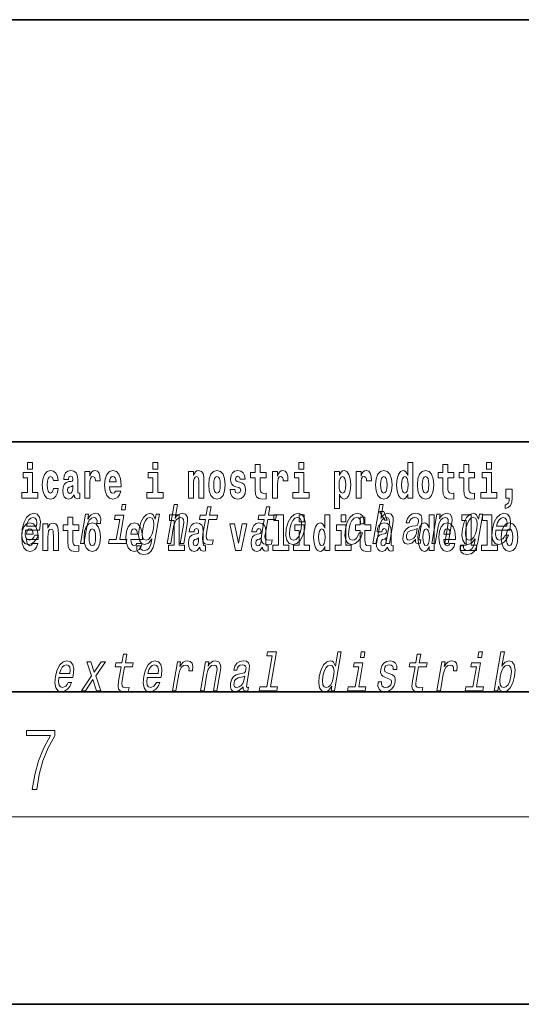
# Model space of a CAD drawing. Extents: x 0 to 420, y 0 to 297.
# Drawn here: x 336 to 352, y 0 to 32 of the extents above; entities that cross this region are included whole.
import ezdxf

# ---------------------------------------------------------------- set-up
doc = ezdxf.new("R2010")
doc.units = 0

msp = doc.modelspace()

# ---------------------------------------------------------------- linework, layer by layer
at = {"color": 7, "lineweight": 35}
for p, q in [((230, 31.5), (410, 31.5)), ((357.812378, 18), (281, 18)), ((20, 10), (410, 10)), ((230, 10), (410, 10)), ((0, 0), (420, 0))]:
    msp.add_line(p, q, dxfattribs=at)
at = {"color": 7, "lineweight": 13}
msp.add_line((414, 6), (16, 6), dxfattribs=at)
for points in [[(336.516785, 17.331532), (336.516785, 17.115969), (336.673218, 17.115969), (336.673218, 17.331532)], [(340.524353, 17.331532), (340.524353, 17.115969), (340.680786, 17.115969), (340.680786, 17.331532)], [(345.199829, 17.331532), (345.199829, 17.115969), (345.356293, 17.115969), (345.356293, 17.331532)], [(348.692566, 16.325047), (348.692566, 16.193491), (348.851227, 16.193491), (348.851227, 17.331532), (348.692566, 17.331532), (348.692566, 16.914673), (348.6604, 16.985998), (348.624878, 17.036718), (348.584961, 17.065248), (348.53833, 17.074759), (348.454041, 17.043058), (348.387451, 16.954298), (348.344177, 16.811647), (348.328644, 16.61986), (348.344177, 16.426489), (348.387451, 16.282251), (348.454041, 16.193491), (348.53833, 16.163376), (348.58606, 16.172886), (348.626007, 16.201416), (348.6604, 16.252136)], [(351.211151, 17.331532), (351.211151, 17.115969), (351.367584, 17.115969), (351.367584, 17.331532)], [(336.844086, 16.369427), (336.673218, 16.369427), (336.673218, 17.016113), (336.372559, 17.016113), (336.372559, 16.838593), (336.516785, 16.838593), (336.516785, 16.369427), (336.327057, 16.369427), (336.327057, 16.193491), (336.844086, 16.193491)], [(337.342285, 16.497814), (337.311218, 16.393204), (337.247955, 16.355162), (337.203583, 16.371012), (337.170288, 16.421734), (337.15033, 16.505739), (337.143677, 16.621445), (337.15033, 16.735565), (337.171417, 16.819572), (337.204681, 16.868708), (337.247955, 16.886143), (337.311218, 16.852858), (337.341156, 16.76251), (337.497589, 16.76251), (337.474304, 16.892483), (337.424377, 16.990753), (337.348938, 17.052568), (337.251282, 17.074759), (337.14035, 17.041473), (337.05603, 16.949543), (337.001648, 16.805307), (336.983887, 16.61669), (337.001648, 16.429659), (337.052673, 16.287006), (337.133667, 16.195076), (337.241302, 16.163376), (337.343384, 16.187151), (337.42215, 16.252136), (337.474304, 16.358332), (337.497589, 16.497814)], [(337.822693, 16.787872), (337.840454, 16.870293), (337.897034, 16.898823), (337.949158, 16.876633), (337.966919, 16.813232), (337.960266, 16.764095), (337.93808, 16.74032), (337.898132, 16.73081), (337.835999, 16.7213), (337.751678, 16.6896), (337.690674, 16.630955), (337.654053, 16.546949), (337.641846, 16.437584), (337.654053, 16.323462), (337.690674, 16.236286), (337.749451, 16.183981), (337.829346, 16.163376), (337.924774, 16.196661), (338.007965, 16.296516), (338.020172, 16.239456), (338.043488, 16.201416), (338.076782, 16.182396), (338.124481, 16.174471), (338.187714, 16.187151), (338.187714, 16.351992), (338.161102, 16.347237), (338.12558, 16.367842), (338.118927, 16.432829), (338.118927, 16.810062), (338.105621, 16.925768), (338.065674, 17.008188), (337.995789, 17.057323), (337.897034, 17.074759), (337.801605, 17.054153), (337.730591, 16.998678), (337.68512, 16.911503), (337.670685, 16.800552), (337.670685, 16.787872)], [(338.347473, 17.044643), (338.347473, 16.193491), (338.507263, 16.193491), (338.507263, 16.6262), (338.51059, 16.74032), (338.527222, 16.822742), (338.558289, 16.873463), (338.609344, 16.890898), (338.665924, 16.854443), (338.681458, 16.811647), (338.687012, 16.753), (338.687012, 16.748245), (338.841217, 16.748245), (338.841217, 16.76251), (338.831238, 16.898823), (338.802399, 16.995508), (338.752472, 17.052568), (338.680359, 17.073174), (338.62265, 17.062078), (338.57605, 17.030378), (338.537231, 16.976488), (338.507263, 16.900408), (338.507263, 17.044643)], [(339.329407, 16.421734), (339.296112, 16.367842), (339.248413, 16.348822), (339.206238, 16.361502), (339.172974, 16.399544), (339.14856, 16.462944), (339.137451, 16.550119), (339.509155, 16.550119), (339.510254, 16.60718), (339.492493, 16.808477), (339.440369, 16.955883), (339.357147, 17.044643), (339.243988, 17.074759), (339.136353, 17.043058), (339.053131, 16.954298), (338.999878, 16.810062), (338.982117, 16.61986), (338.999878, 16.426489), (339.053131, 16.282251), (339.134125, 16.193491), (339.240662, 16.163376), (339.329407, 16.179226), (339.400421, 16.225191), (339.454773, 16.304441), (339.49585, 16.421734)], [(340.851654, 16.369427), (340.680786, 16.369427), (340.680786, 17.016113), (340.380127, 17.016113), (340.380127, 16.838593), (340.524353, 16.838593), (340.524353, 16.369427), (340.334625, 16.369427), (340.334625, 16.193491), (340.851654, 16.193491)], [(341.666046, 17.044643), (341.666046, 16.193491), (341.824707, 16.193491), (341.824707, 16.61669), (341.829132, 16.732395), (341.845795, 16.814817), (341.87796, 16.863953), (341.927887, 16.881388), (341.968933, 16.865538), (341.991119, 16.824327), (341.998901, 16.75617), (342.001099, 16.66741), (342.001099, 16.193491), (342.15979, 16.193491), (342.15979, 16.710205), (342.154236, 16.862368), (342.13205, 16.976488), (342.080994, 17.047813), (341.990021, 17.073174), (341.936768, 17.063663), (341.892395, 17.035133), (341.855774, 16.985998), (341.824707, 16.914673), (341.824707, 17.044643)], [(342.315125, 16.618275), (342.332855, 16.423319), (342.38501, 16.280666), (342.468231, 16.193491), (342.579163, 16.163376), (342.689026, 16.193491), (342.772217, 16.280666), (342.824371, 16.423319), (342.843231, 16.618275), (342.824371, 16.811647), (342.772217, 16.955883), (342.687897, 17.043058), (342.578064, 17.074759), (342.468231, 17.043058), (342.38501, 16.955883), (342.332855, 16.811647)], [(343.280396, 16.531099), (343.323669, 16.500984), (343.339172, 16.443924), (343.314789, 16.374182), (343.243774, 16.347237), (343.176086, 16.378937), (343.149475, 16.467699), (342.998566, 16.467699), (343.014099, 16.337727), (343.061798, 16.241041), (343.138367, 16.183981), (343.242676, 16.163376), (343.350281, 16.183981), (343.429047, 16.241041), (343.477875, 16.332972), (343.494507, 16.456604), (343.4823, 16.551704), (343.449036, 16.624615), (343.392456, 16.67692), (343.312561, 16.70862), (343.226013, 16.729225), (343.184967, 16.75617), (343.169434, 16.813232), (343.188293, 16.868708), (343.240448, 16.892483), (343.301453, 16.867123), (343.325867, 16.805307), (343.477875, 16.805307), (343.477875, 16.808477), (343.461243, 16.916258), (343.414642, 17.000263), (343.340302, 17.054153), (343.242676, 17.073174), (343.14502, 17.054153), (343.074005, 16.998678), (343.029633, 16.913088), (343.015198, 16.802137), (343.026306, 16.710205), (343.059601, 16.637295), (343.112854, 16.58499), (343.186066, 16.554874)], [(344.149139, 17.016113), (343.959412, 17.016113), (343.959412, 17.264961), (343.802979, 17.264961), (343.802979, 17.016113), (343.654297, 17.016113), (343.654297, 16.838593), (343.802979, 16.838593), (343.802979, 16.459774), (343.812958, 16.323462), (343.84845, 16.231531), (343.916138, 16.180811), (344.022644, 16.163376), (344.149139, 16.171301), (344.149139, 16.351992), (344.075897, 16.345652), (344.015991, 16.358332), (343.980499, 16.396374), (343.963837, 16.458189), (343.959412, 16.540609), (343.959412, 16.838593), (344.149139, 16.838593)], [(344.358826, 17.044643), (344.358826, 16.193491), (344.518616, 16.193491), (344.518616, 16.6262), (344.521912, 16.74032), (344.538574, 16.822742), (344.569641, 16.873463), (344.620667, 16.890898), (344.677246, 16.854443), (344.69281, 16.811647), (344.698334, 16.753), (344.698334, 16.748245), (344.85257, 16.748245), (344.85257, 16.76251), (344.84259, 16.898823), (344.813721, 16.995508), (344.763794, 17.052568), (344.691681, 17.073174), (344.633972, 17.062078), (344.587402, 17.030378), (344.548553, 16.976488), (344.518616, 16.900408), (344.518616, 17.044643)], [(345.527161, 16.369427), (345.356293, 16.369427), (345.356293, 17.016113), (345.055603, 17.016113), (345.055603, 16.838593), (345.199829, 16.838593), (345.199829, 16.369427), (345.010132, 16.369427), (345.010132, 16.193491), (345.527161, 16.193491)], [(346.338196, 17.046228), (346.338196, 15.863808), (346.496857, 15.863808), (346.496857, 16.325047), (346.527924, 16.252136), (346.562317, 16.201416), (346.651062, 16.163376), (346.734283, 16.193491), (346.800842, 16.282251), (346.844116, 16.426489), (346.860779, 16.61986), (346.844116, 16.811647), (346.800842, 16.954298), (346.734283, 17.043058), (346.651062, 17.074759), (346.602264, 17.065248), (346.562317, 17.036718), (346.527924, 16.985998), (346.496857, 16.914673), (346.496857, 17.046228)], [(347.030518, 17.044643), (347.030518, 16.193491), (347.190308, 16.193491), (347.190308, 16.6262), (347.193634, 16.74032), (347.210266, 16.822742), (347.241333, 16.873463), (347.292358, 16.890898), (347.348938, 16.854443), (347.364502, 16.811647), (347.370026, 16.753), (347.370026, 16.748245), (347.524261, 16.748245), (347.524261, 16.76251), (347.514282, 16.898823), (347.485413, 16.995508), (347.435486, 17.052568), (347.363373, 17.073174), (347.305695, 17.062078), (347.259094, 17.030378), (347.220245, 16.976488), (347.190308, 16.900408), (347.190308, 17.044643)], [(347.658508, 16.618275), (347.67627, 16.423319), (347.728394, 16.280666), (347.811615, 16.193491), (347.922577, 16.163376), (348.03241, 16.193491), (348.115631, 16.280666), (348.167786, 16.423319), (348.186646, 16.618275), (348.167786, 16.811647), (348.115631, 16.955883), (348.031311, 17.043058), (347.921448, 17.074759), (347.811615, 17.043058), (347.728394, 16.955883), (347.67627, 16.811647)], [(348.994354, 16.618275), (349.012115, 16.423319), (349.06427, 16.280666), (349.147461, 16.193491), (349.258423, 16.163376), (349.368256, 16.193491), (349.451477, 16.280666), (349.503601, 16.423319), (349.522461, 16.618275), (349.503601, 16.811647), (349.451477, 16.955883), (349.367157, 17.043058), (349.257324, 17.074759), (349.147461, 17.043058), (349.06427, 16.955883), (349.012115, 16.811647)], [(350.160461, 17.016113), (349.970703, 17.016113), (349.970703, 17.264961), (349.81427, 17.264961), (349.81427, 17.016113), (349.665588, 17.016113), (349.665588, 16.838593), (349.81427, 16.838593), (349.81427, 16.459774), (349.82428, 16.323462), (349.859772, 16.231531), (349.92746, 16.180811), (350.033966, 16.163376), (350.160461, 16.171301), (350.160461, 16.351992), (350.087219, 16.345652), (350.027313, 16.358332), (349.991791, 16.396374), (349.975159, 16.458189), (349.970703, 16.540609), (349.970703, 16.838593), (350.160461, 16.838593)], [(350.828369, 17.016113), (350.638641, 17.016113), (350.638641, 17.264961), (350.482208, 17.264961), (350.482208, 17.016113), (350.333527, 17.016113), (350.333527, 16.838593), (350.482208, 16.838593), (350.482208, 16.459774), (350.492188, 16.323462), (350.52771, 16.231531), (350.595367, 16.180811), (350.701874, 16.163376), (350.828369, 16.171301), (350.828369, 16.351992), (350.755127, 16.345652), (350.695221, 16.358332), (350.659729, 16.396374), (350.643066, 16.458189), (350.638641, 16.540609), (350.638641, 16.838593), (350.828369, 16.838593)], [(351.538452, 16.369427), (351.367584, 16.369427), (351.367584, 17.016113), (351.066895, 17.016113), (351.066895, 16.838593), (351.211151, 16.838593), (351.211151, 16.369427), (351.021423, 16.369427), (351.021423, 16.193491), (351.538452, 16.193491)], [(339.347168, 16.713375), (339.140808, 16.713375), (339.149658, 16.786285), (339.172974, 16.841763), (339.205139, 16.876633), (339.243988, 16.889313), (339.285034, 16.876633), (339.3172, 16.843348), (339.337158, 16.787872)], [(342.579163, 16.886143), (342.623535, 16.868708), (342.65683, 16.817987), (342.676819, 16.73398), (342.68457, 16.61986), (342.676819, 16.504154), (342.65683, 16.420149), (342.623535, 16.369427), (342.579163, 16.353577), (342.533691, 16.369427), (342.500397, 16.421734), (342.480408, 16.507324), (342.473755, 16.6262), (342.480408, 16.73715), (342.501495, 16.817987), (342.53479, 16.868708)], [(346.597809, 16.884558), (346.639984, 16.867123), (346.673279, 16.816402), (346.694336, 16.73398), (346.702118, 16.61986), (346.694336, 16.504154), (346.673279, 16.420149), (346.639984, 16.369427), (346.597809, 16.353577), (346.551208, 16.369427), (346.516815, 16.421734), (346.495728, 16.507324), (346.489075, 16.6262), (346.495728, 16.73715), (346.517944, 16.817987), (346.552338, 16.867123)], [(347.922577, 16.886143), (347.966949, 16.868708), (348.000244, 16.817987), (348.020203, 16.73398), (348.027985, 16.61986), (348.020203, 16.504154), (348.000244, 16.420149), (347.966949, 16.369427), (347.922577, 16.353577), (347.877075, 16.369427), (347.843811, 16.421734), (347.823822, 16.507324), (347.817169, 16.6262), (347.823822, 16.73715), (347.84491, 16.817987), (347.878174, 16.868708)], [(348.591614, 16.884558), (348.637085, 16.867123), (348.67038, 16.817987), (348.692566, 16.73398), (348.700317, 16.61986), (348.692566, 16.504154), (348.67038, 16.420149), (348.635986, 16.369427), (348.591614, 16.353577), (348.54834, 16.369427), (348.515045, 16.420149), (348.493958, 16.504154), (348.487305, 16.61986), (348.493958, 16.73398), (348.515045, 16.816402), (348.54834, 16.867123)], [(349.258423, 16.886143), (349.302795, 16.868708), (349.33609, 16.817987), (349.356049, 16.73398), (349.363831, 16.61986), (349.356049, 16.504154), (349.33609, 16.420149), (349.302795, 16.369427), (349.258423, 16.353577), (349.212921, 16.369427), (349.179626, 16.421734), (349.159668, 16.507324), (349.153015, 16.6262), (349.159668, 16.73715), (349.180756, 16.817987), (349.21405, 16.868708)], [(337.964722, 16.497814), (337.955841, 16.432829), (337.932526, 16.383692), (337.898132, 16.351992), (337.857086, 16.342482), (337.811584, 16.369427), (337.794952, 16.439169), (337.808258, 16.507324), (337.848206, 16.543779), (337.915894, 16.562799), (337.964722, 16.596085)], [(351.803619, 15.863808), (351.900146, 15.893923), (351.97226, 15.960494), (352.016663, 16.06669), (352.032166, 16.204586), (352.032166, 16.485134), (351.828033, 16.485134), (351.828033, 16.193491), (351.938995, 16.193491), (351.938995, 16.171301), (351.930115, 16.093636), (351.905701, 16.03499), (351.863525, 15.995364), (351.803619, 15.973174)], [(339.664917, 15.988552), (339.547394, 15.988552), (339.517365, 15.815641), (339.634918, 15.815641)], [(340.987366, 14.747053), (341.098602, 14.747053), (341.191681, 15.283076), (341.224365, 15.405843), (341.276642, 15.495756), (341.34314, 15.551087), (341.422577, 15.571837), (341.480255, 15.554546), (341.510071, 15.50786), (341.515503, 15.43005), (341.503815, 15.326303), (341.403229, 14.747053), (341.514465, 14.747053), (341.620453, 15.357428), (341.636719, 15.480194), (341.631653, 15.582211), (341.573303, 15.675584), (341.462738, 15.708436), (341.39743, 15.696333), (341.337372, 15.66348), (341.282867, 15.611607), (341.23642, 15.540713), (341.314178, 15.988552), (341.202942, 15.988552)], [(342.210754, 15.514776), (342.129974, 15.049646), (342.11145, 14.899215), (342.128815, 14.795468), (342.189087, 14.734949), (342.305573, 14.7142), (342.438538, 14.722846), (342.461334, 14.854258), (342.363464, 14.843884), (342.278656, 14.857716), (342.23941, 14.900944), (342.231781, 14.973566), (342.245728, 15.075583), (342.321991, 15.514776), (342.57605, 15.514776), (342.598572, 15.64446), (342.344513, 15.64446), (342.391632, 15.915929), (342.280396, 15.915929), (342.233276, 15.64446), (342.041138, 15.64446), (342.018616, 15.514776)], [(344.09259, 15.514776), (344.01181, 15.049646), (343.993286, 14.899215), (344.010651, 14.795468), (344.070923, 14.734949), (344.187408, 14.7142), (344.320343, 14.722846), (344.34317, 14.854258), (344.2453, 14.843884), (344.160492, 14.857716), (344.121246, 14.900944), (344.113617, 14.973566), (344.127533, 15.075583), (344.203796, 15.514776), (344.457855, 15.514776), (344.480377, 15.64446), (344.226318, 15.64446), (344.273468, 15.915929), (344.162231, 15.915929), (344.115112, 15.64446), (343.922974, 15.64446), (343.900452, 15.514776)], [(347.573761, 14.747053), (347.684998, 14.747053), (347.778076, 15.283076), (347.81076, 15.405843), (347.863037, 15.495756), (347.929535, 15.551087), (348.008972, 15.571837), (348.06665, 15.554546), (348.096436, 15.50786), (348.101898, 15.43005), (348.09021, 15.326303), (347.989624, 14.747053), (348.10083, 14.747053), (348.206848, 15.357428), (348.223114, 15.480194), (348.218079, 15.582211), (348.159698, 15.675584), (348.049133, 15.708436), (347.983826, 15.696333), (347.923767, 15.66348), (347.869263, 15.611607), (347.822815, 15.540713), (347.900574, 15.988552), (347.789368, 15.988552)], [(347.919128, 15.770594), (347.779327, 15.770594), (347.949066, 15.483706), (348.025635, 15.483706)], [(336.453094, 15.167226), (336.89801, 15.167226), (336.911591, 15.238119), (336.925903, 15.436967), (336.896118, 15.58567), (336.823242, 15.675584), (336.711395, 15.708436), (336.590363, 15.673854), (336.485077, 15.577024), (336.400879, 15.419676), (336.344604, 15.212183), (336.32663, 14.999503), (336.356506, 14.843884), (336.42691, 14.747053), (336.534943, 14.7142), (336.637451, 14.736678), (336.728546, 14.795468), (336.804169, 14.88884), (336.859924, 15.013335), (336.749939, 15.013335), (336.715179, 14.944171), (336.673309, 14.892298), (336.572571, 14.8508), (336.503845, 14.86982), (336.459991, 14.930339), (336.441711, 15.028897), (336.452179, 15.162039)], [(336.475311, 15.29518), (336.509949, 15.414488), (336.559387, 15.502673), (336.620514, 15.556275), (336.692078, 15.575295), (336.755737, 15.556275), (336.798279, 15.502673), (336.814545, 15.414488), (336.805206, 15.29518)], [(338.153198, 15.339468), (337.96347, 15.339468), (337.96347, 15.588316), (337.807037, 15.588316), (337.807037, 15.339468), (337.658356, 15.339468), (337.658356, 15.161946), (337.807037, 15.161946), (337.807037, 14.783129), (337.817017, 14.646817), (337.852539, 14.554886), (337.920197, 14.504166), (338.026733, 14.486731), (338.153198, 14.494656), (338.153198, 14.675347), (338.079987, 14.669007), (338.02005, 14.681687), (337.984558, 14.719728), (337.967926, 14.781544), (337.96347, 14.863964), (337.96347, 15.161946), (338.153198, 15.161946)], [(338.20636, 14.747053), (338.317566, 14.747053), (338.40976, 15.277889), (338.443359, 15.405843), (338.493378, 15.497485), (338.558594, 15.552816), (338.636475, 15.571837), (338.690002, 15.559733), (338.725708, 15.525151), (338.740784, 15.466362), (338.735809, 15.386823), (338.848297, 15.386823), (338.857452, 15.52688), (338.83316, 15.627169), (338.77417, 15.687687), (338.682953, 15.708436), (338.616089, 15.694604), (338.554474, 15.660022), (338.494965, 15.601232), (338.441986, 15.521693), (338.468689, 15.675584), (338.367584, 15.675584)], [(339.467773, 14.875007), (339.601379, 15.64446), (339.315735, 15.64446), (339.293213, 15.514776), (339.467651, 15.514776), (339.356537, 14.875007), (339.129028, 14.875007), (339.106812, 14.747053), (339.675598, 14.747053), (339.697815, 14.875007)], [(340.582001, 14.788551), (340.736023, 15.675584), (340.629852, 15.675584), (340.60376, 15.525151), (340.540253, 15.661751), (340.493164, 15.696333), (340.435852, 15.708436), (340.322418, 15.673854), (340.222168, 15.577024), (340.140808, 15.421405), (340.08551, 15.212183), (340.067841, 15.001232), (340.095184, 14.845613), (340.161499, 14.747053), (340.263214, 14.7142), (340.325989, 14.726304), (340.381958, 14.757428), (340.493256, 14.88884), (340.470428, 14.757428), (340.442291, 14.653682), (340.401581, 14.579329), (340.341003, 14.536102), (340.258667, 14.52054), (340.190948, 14.530915), (340.146149, 14.556851), (340.124878, 14.601809), (340.126556, 14.662327), (340.019104, 14.662327), (340.017914, 14.655411), (340.015137, 14.544747), (340.05127, 14.461751), (340.122864, 14.408148), (340.229523, 14.389128), (340.365479, 14.415065), (340.465302, 14.487687), (340.536499, 14.613912)], [(340.200531, 15.212183), (340.238647, 15.366074), (340.292572, 15.480194), (340.357391, 15.547629), (340.432373, 15.571837), (340.502747, 15.547629), (340.546631, 15.480194), (340.560944, 15.366074), (340.546875, 15.212183), (340.506897, 15.054834), (340.453247, 14.942442), (340.385651, 14.873278), (340.307159, 14.8508), (340.240295, 14.873278), (340.199219, 14.942442), (340.184875, 15.056563)], [(341.063446, 15.477365), (341.207703, 15.477365), (341.207703, 14.692782), (341.024628, 14.692782), (341.024628, 14.516846), (341.541656, 14.516847), (341.541656, 14.692782), (341.364136, 14.692782), (341.364136, 15.654886), (341.063446, 15.654886)], [(344.403076, 15.477365), (344.547333, 15.477365), (344.547333, 14.692783), (344.364258, 14.692783), (344.364258, 14.516847), (344.881287, 14.516847), (344.881287, 14.692783), (344.703766, 14.692783), (344.703766, 15.654886), (344.403076, 15.654886)], [(344.798645, 15.210454), (344.782227, 14.999503), (344.813354, 14.843884), (344.888794, 14.747053), (345.006958, 14.7142), (345.135284, 14.747053), (345.24408, 14.842154), (345.329224, 14.997773), (345.387634, 15.210454), (345.402802, 15.421405), (345.371979, 15.578753), (345.296204, 15.673854), (345.179626, 15.708436), (345.049744, 15.673854), (344.940674, 15.577024), (344.855499, 15.421405)], [(344.912689, 15.212183), (344.95108, 15.367803), (345.006012, 15.480194), (345.07489, 15.549358), (345.156189, 15.573566), (345.227844, 15.549358), (345.27301, 15.481923), (345.288574, 15.367803), (345.2742, 15.212183), (345.234222, 15.054834), (345.179016, 14.940713), (345.110138, 14.871549), (345.030396, 14.849071), (344.957184, 14.871549), (344.912323, 14.940713), (344.896729, 15.054834)], [(345.21524, 15.654887), (345.21524, 15.439325), (345.371704, 15.439325), (345.371704, 15.654887)], [(346.036285, 14.648403), (346.036285, 14.516847), (346.194946, 14.516847), (346.194946, 15.654887), (346.036285, 15.654887), (346.036285, 15.238029), (346.00412, 15.309354), (345.968597, 15.360074), (345.92865, 15.388604), (345.88208, 15.398114), (345.797729, 15.366414), (345.731171, 15.277654), (345.687897, 15.135002), (345.672363, 14.943215), (345.687897, 14.749844), (345.731171, 14.605607), (345.797729, 14.516847), (345.88208, 14.486732), (345.929779, 14.496242), (345.969727, 14.524772), (346.00412, 14.575492)], [(346.551086, 15.654887), (346.551086, 15.439325), (346.70755, 15.439325), (346.70755, 15.654887)], [(347.172943, 15.367803), (347.282898, 15.367803), (347.28418, 15.506131), (347.248718, 15.615065), (347.175751, 15.6825), (347.070282, 15.708436), (346.942932, 15.673854), (346.833862, 15.577024), (346.748383, 15.419676), (346.691528, 15.208725), (346.674164, 14.999503), (346.704041, 14.843884), (346.776947, 14.747053), (346.89386, 14.7142), (347.00708, 14.740137), (347.10437, 14.812759), (347.182312, 14.92688), (347.234009, 15.079041), (347.127838, 15.079041), (347.092072, 14.982212), (347.044067, 14.909589), (346.985718, 14.864633), (346.921356, 14.8508), (346.848175, 14.873278), (346.804565, 14.942442), (346.789948, 15.054834), (346.806213, 15.213912), (346.844604, 15.369532), (346.899506, 15.481923), (346.968384, 15.551087), (347.04718, 15.575295), (347.110199, 15.559733), (347.152588, 15.519964), (347.174042, 15.454258)], [(347.50415, 15.339469), (347.314453, 15.339469), (347.314453, 15.588316), (347.15799, 15.588316), (347.15799, 15.339469), (347.009338, 15.339469), (347.009338, 15.161947), (347.15799, 15.161947), (347.15799, 14.783129), (347.167969, 14.646818), (347.203491, 14.554887), (347.271179, 14.504167), (347.377686, 14.486732), (347.50415, 14.494657), (347.50415, 14.675348), (347.430939, 14.669008), (347.371033, 14.681688), (347.33551, 14.719728), (347.318878, 14.781544), (347.314453, 14.863965), (347.314453, 15.161947), (347.50415, 15.161947)], [(348.938904, 14.868091), (348.938019, 14.862904), (348.934113, 14.804113), (348.945862, 14.762615), (349.019775, 14.729762), (349.084137, 14.743595), (349.104553, 14.861175), (349.077087, 14.855987), (349.045624, 14.878466), (349.0513, 14.94763), (349.134766, 15.428321), (349.14093, 15.551087), (349.111694, 15.637543), (349.04361, 15.689416), (348.938202, 15.708436), (348.82843, 15.687687), (348.739868, 15.628898), (348.674652, 15.537255), (348.637207, 15.416218), (348.635406, 15.405843), (348.73526, 15.405843), (348.756714, 15.478465), (348.793518, 15.530338), (348.844421, 15.561462), (348.911011, 15.573566), (348.971436, 15.56492), (349.011169, 15.538984), (349.029907, 15.494027), (349.027954, 15.43178), (349.010284, 15.359157), (348.983734, 15.322845), (348.930176, 15.305554), (348.832977, 15.291721), (348.718872, 15.260598), (348.632172, 15.205266), (348.571655, 15.118811), (348.535522, 14.990857), (348.528351, 14.876736), (348.552826, 14.79201), (348.60672, 14.738408), (348.690613, 14.719387), (348.814484, 14.755698)], [(349.375916, 14.648403), (349.375916, 14.516847), (349.534546, 14.516847), (349.534546, 15.654887), (349.375916, 15.654887), (349.375916, 15.238029), (349.343719, 15.309354), (349.308228, 15.360075), (349.26828, 15.388605), (349.22168, 15.398115), (349.13736, 15.366415), (349.070801, 15.277654), (349.027527, 15.135002), (349.011993, 14.943215), (349.027527, 14.749844), (349.070801, 14.605608), (349.13736, 14.516847), (349.22168, 14.486732), (349.269379, 14.496242), (349.309326, 14.524772), (349.343719, 14.575493)], [(349.455597, 14.747053), (349.566833, 14.747053), (349.659912, 15.283076), (349.692596, 15.405843), (349.744873, 15.495756), (349.81134, 15.551087), (349.890778, 15.571837), (349.948456, 15.554546), (349.978271, 15.50786), (349.983704, 15.43005), (349.972015, 15.326303), (349.871429, 14.747053), (349.982666, 14.747053), (350.088654, 15.357428), (350.104919, 15.480194), (350.099884, 15.582211), (350.041534, 15.675584), (349.930939, 15.708436), (349.86438, 15.696333), (349.804321, 15.66348), (349.747955, 15.608149), (349.698395, 15.533796), (349.723022, 15.675584), (349.616821, 15.675584)], [(350.932068, 14.788551), (351.08609, 15.675584), (350.979919, 15.675584), (350.953796, 15.525151), (350.890289, 15.661751), (350.843201, 15.696333), (350.785889, 15.708436), (350.672455, 15.673854), (350.572205, 15.577024), (350.490845, 15.421405), (350.435547, 15.212183), (350.417877, 15.001232), (350.445221, 14.845613), (350.511536, 14.747053), (350.613251, 14.7142), (350.676025, 14.726304), (350.731995, 14.757428), (350.843292, 14.88884), (350.820465, 14.757428), (350.792358, 14.653682), (350.751617, 14.579329), (350.69104, 14.536102), (350.608704, 14.52054), (350.540985, 14.530915), (350.496185, 14.556851), (350.474915, 14.601809), (350.476593, 14.662327), (350.369141, 14.662327), (350.36795, 14.655411), (350.365173, 14.544747), (350.401306, 14.461751), (350.4729, 14.408148), (350.579559, 14.389128), (350.715515, 14.415065), (350.815338, 14.487687), (350.886566, 14.613912)], [(350.414398, 15.477365), (350.558655, 15.477365), (350.558655, 14.692783), (350.375549, 14.692783), (350.375549, 14.516847), (350.892609, 14.516847), (350.892609, 14.692783), (350.715088, 14.692783), (350.715088, 15.654887), (350.414398, 15.654887)], [(350.550598, 15.212183), (350.588684, 15.366074), (350.642639, 15.480194), (350.707428, 15.547629), (350.78241, 15.571837), (350.852783, 15.547629), (350.896667, 15.480194), (350.911011, 15.366074), (350.896912, 15.212183), (350.856934, 15.054834), (350.803284, 14.942442), (350.735687, 14.873278), (350.657196, 14.8508), (350.590332, 14.873278), (350.549255, 14.942442), (350.534943, 15.056563)], [(351.082336, 15.477365), (351.226562, 15.477365), (351.226562, 14.692783), (351.043488, 14.692783), (351.043488, 14.516847), (351.560516, 14.516847), (351.560516, 14.692783), (351.382996, 14.692783), (351.382996, 15.654887), (351.082336, 15.654887)], [(351.50769, 15.167226), (351.952606, 15.167226), (351.966187, 15.238119), (351.980499, 15.436967), (351.950714, 15.58567), (351.877838, 15.675584), (351.765991, 15.708436), (351.644958, 15.673854), (351.539673, 15.577024), (351.455475, 15.419676), (351.399231, 15.212183), (351.381256, 14.999503), (351.411102, 14.843884), (351.481506, 14.747053), (351.589539, 14.7142), (351.692047, 14.736678), (351.783142, 14.795468), (351.858765, 14.88884), (351.91452, 15.013335), (351.804565, 15.013335), (351.769775, 14.944171), (351.727905, 14.892298), (351.627197, 14.8508), (351.558441, 14.86982), (351.514587, 14.930339), (351.496338, 15.028897), (351.506805, 15.162039)], [(351.529907, 15.29518), (351.564545, 15.414488), (351.613983, 15.502673), (351.67511, 15.556275), (351.746674, 15.575295), (351.810364, 15.556275), (351.852875, 15.502673), (351.869141, 15.414488), (351.859802, 15.29518)], [(336.673096, 14.745088), (336.639832, 14.691197), (336.592102, 14.672177), (336.549957, 14.684857), (336.516663, 14.722898), (336.492249, 14.786298), (336.481171, 14.873474), (336.852844, 14.873474), (336.853973, 14.930534), (336.836212, 15.131831), (336.784058, 15.279238), (336.700867, 15.367998), (336.587677, 15.398114), (336.480042, 15.366413), (336.396851, 15.277653), (336.343597, 15.133416), (336.325836, 14.943214), (336.343597, 14.749843), (336.396851, 14.605606), (336.477844, 14.516846), (336.584351, 14.486731), (336.673096, 14.502581), (336.74411, 14.548546), (336.798492, 14.627797), (336.839539, 14.745088)], [(336.690857, 15.036731), (336.484497, 15.036731), (336.493378, 15.109641), (336.516663, 15.165116), (336.548859, 15.199987), (336.587677, 15.212667), (336.628723, 15.199987), (336.660919, 15.166701), (336.680878, 15.111226)], [(337.005981, 15.367998), (337.005981, 14.516846), (337.164612, 14.516846), (337.164612, 14.940044), (337.169067, 15.055751), (337.185699, 15.138171), (337.217896, 15.187307), (337.267822, 15.204742), (337.308868, 15.188892), (337.331055, 15.147681), (337.338806, 15.079526), (337.341034, 14.990766), (337.341034, 14.516846), (337.499695, 14.516846), (337.499695, 15.033561), (337.494141, 15.185722), (337.471954, 15.299843), (337.420929, 15.371168), (337.329956, 15.396529), (337.276672, 15.387019), (337.2323, 15.358488), (337.195679, 15.309353), (337.164612, 15.238028), (337.164612, 15.367998)], [(338.322968, 14.941629), (338.340698, 14.746673), (338.392853, 14.604022), (338.476074, 14.516846), (338.587036, 14.486731), (338.696869, 14.516846), (338.78009, 14.604022), (338.832214, 14.746673), (338.851074, 14.941629), (338.832214, 15.135001), (338.78009, 15.279238), (338.69574, 15.366414), (338.585907, 15.398114), (338.476074, 15.366414), (338.392853, 15.279238), (338.340698, 15.135001)], [(338.587036, 15.209497), (338.631409, 15.192062), (338.664673, 15.141341), (338.684662, 15.057336), (338.692413, 14.943214), (338.684662, 14.827509), (338.664673, 14.743503), (338.631409, 14.692782), (338.587036, 14.676932), (338.541534, 14.692782), (338.50824, 14.745088), (338.488281, 14.830679), (338.481628, 14.949554), (338.488281, 15.060506), (338.509369, 15.141341), (338.542633, 15.192062)], [(340.012756, 14.745089), (339.979462, 14.691197), (339.931763, 14.672177), (339.889587, 14.684857), (339.856293, 14.722898), (339.831909, 14.786299), (339.820801, 14.873474), (340.192474, 14.873474), (340.193604, 14.930534), (340.175842, 15.131832), (340.123688, 15.279238), (340.040497, 15.367999), (339.927307, 15.398114), (339.819702, 15.366414), (339.736481, 15.277653), (339.683228, 15.133416), (339.665466, 14.943214), (339.683228, 14.749844), (339.736481, 14.605607), (339.817474, 14.516846), (339.923981, 14.486731), (340.012756, 14.502581), (340.08374, 14.548547), (340.138123, 14.627797), (340.179169, 14.745089)], [(340.030487, 15.036731), (339.824127, 15.036731), (339.833008, 15.109641), (339.856293, 15.165117), (339.888489, 15.199987), (339.927307, 15.212667), (339.968353, 15.199987), (340.000549, 15.166702), (340.020508, 15.111226)], [(341.845673, 15.111227), (341.863403, 15.193647), (341.919983, 15.222178), (341.972137, 15.199987), (341.989899, 15.136587), (341.983246, 15.087451), (341.96106, 15.063676), (341.921112, 15.054166), (341.858978, 15.044656), (341.774658, 15.012956), (341.713623, 14.95431), (341.677002, 14.870304), (341.664795, 14.760939), (341.677002, 14.646817), (341.713623, 14.559642), (341.77243, 14.507336), (341.852325, 14.486731), (341.947723, 14.520017), (342.030945, 14.619872), (342.043152, 14.562812), (342.066467, 14.524772), (342.099731, 14.505751), (342.147461, 14.497826), (342.210693, 14.510507), (342.210693, 14.675347), (342.184052, 14.670592), (342.14856, 14.691197), (342.141907, 14.756184), (342.141907, 15.133417), (342.128601, 15.249123), (342.088654, 15.331544), (342.018738, 15.380679), (341.919983, 15.398114), (341.824585, 15.377509), (341.753571, 15.322034), (341.708069, 15.234858), (341.693665, 15.123907), (341.693665, 15.111227)], [(342.992889, 15.367999), (343.171539, 14.516847), (343.354614, 14.516847), (343.531006, 15.367999), (343.383453, 15.367999), (343.26474, 14.756184), (343.141571, 15.367999)], [(343.849426, 15.111227), (343.867188, 15.193647), (343.923767, 15.222178), (343.975922, 15.199987), (343.993683, 15.136587), (343.98703, 15.087452), (343.964844, 15.063677), (343.924896, 15.054167), (343.862762, 15.044656), (343.778442, 15.012956), (343.717407, 14.95431), (343.680786, 14.870304), (343.668579, 14.760939), (343.680786, 14.646817), (343.717407, 14.559642), (343.776215, 14.507337), (343.85611, 14.486732), (343.951508, 14.520017), (344.034729, 14.619872), (344.046936, 14.562812), (344.070251, 14.524772), (344.103516, 14.505752), (344.151245, 14.497827), (344.214478, 14.510507), (344.214478, 14.675348), (344.187836, 14.670593), (344.152344, 14.691198), (344.145691, 14.756184), (344.145691, 15.133417), (344.132355, 15.249123), (344.092438, 15.331544), (344.022522, 15.380679), (343.923767, 15.398114), (343.828369, 15.377509), (343.757355, 15.322034), (343.711853, 15.234858), (343.697449, 15.123907), (343.697449, 15.111227)], [(345.542542, 14.692783), (345.371704, 14.692783), (345.371704, 15.339469), (345.071014, 15.339469), (345.071014, 15.161947), (345.21524, 15.161947), (345.21524, 14.692783), (345.025513, 14.692783), (345.025513, 14.516847), (345.542542, 14.516847)], [(345.935333, 15.207912), (345.980804, 15.190477), (346.014099, 15.141342), (346.036285, 15.057337), (346.044067, 14.943215), (346.036285, 14.827509), (346.014099, 14.743504), (345.979706, 14.692783), (345.935333, 14.676933), (345.892059, 14.692783), (345.858765, 14.743504), (345.837677, 14.827509), (345.831024, 14.943215), (345.837677, 15.057337), (345.858765, 15.139757), (345.892059, 15.190477)], [(346.878418, 14.692783), (346.70755, 14.692783), (346.70755, 15.339469), (346.40686, 15.339469), (346.40686, 15.161947), (346.551086, 15.161947), (346.551086, 14.692783), (346.361389, 14.692783), (346.361389, 14.516847), (346.878418, 14.516847)], [(347.856995, 15.111227), (347.874756, 15.193647), (347.931335, 15.222178), (347.983459, 15.199988), (348.001221, 15.136587), (347.994568, 15.087452), (347.972382, 15.063677), (347.932434, 15.054167), (347.8703, 15.044657), (347.78598, 15.012957), (347.724945, 14.95431), (347.688354, 14.870305), (347.676147, 14.760939), (347.688354, 14.646818), (347.724945, 14.559642), (347.783752, 14.507337), (347.863647, 14.486732), (347.959045, 14.520017), (348.042267, 14.619873), (348.054474, 14.562812), (348.077789, 14.524772), (348.111084, 14.505752), (348.158783, 14.497827), (348.222015, 14.510507), (348.222015, 14.675348), (348.195374, 14.670593), (348.159882, 14.691198), (348.153229, 14.756184), (348.153229, 15.133417), (348.139923, 15.249124), (348.099976, 15.331544), (348.03006, 15.38068), (347.931335, 15.398115), (347.835907, 15.377509), (347.764893, 15.322034), (347.719421, 15.234859), (347.704987, 15.123907), (347.704987, 15.111227)], [(348.9617, 15.072125), (348.930908, 14.982212), (348.878448, 14.913048), (348.809998, 14.868091), (348.732697, 14.852529), (348.686157, 14.861175), (348.65686, 14.88884), (348.643768, 14.937255), (348.64917, 15.00469), (348.664734, 15.065208), (348.692444, 15.108437), (348.781738, 15.156852), (348.887756, 15.177601), (348.987213, 15.219099)], [(349.274933, 15.207913), (349.320435, 15.190478), (349.353699, 15.141342), (349.375916, 15.057337), (349.383667, 14.943215), (349.375916, 14.82751), (349.353699, 14.743504), (349.319336, 14.692783), (349.274933, 14.676933), (349.231659, 14.692783), (349.198364, 14.743504), (349.177307, 14.82751), (349.170654, 14.943215), (349.177307, 15.057337), (349.198364, 15.139757), (349.231659, 15.190478)], [(350.031616, 14.745089), (349.998352, 14.691198), (349.950623, 14.672178), (349.908447, 14.684858), (349.875183, 14.722898), (349.850769, 14.7863), (349.839661, 14.873475), (350.211365, 14.873475), (350.212463, 14.930535), (350.194702, 15.131832), (350.142578, 15.279239), (350.059357, 15.368), (349.946198, 15.398115), (349.838562, 15.366415), (349.755371, 15.277654), (349.702087, 15.133417), (349.684326, 14.943215), (349.702087, 14.749844), (349.755371, 14.605608), (349.836365, 14.516847), (349.942871, 14.486732), (350.031616, 14.502582), (350.102631, 14.548547), (350.156982, 14.627798), (350.198059, 14.745089)], [(350.049377, 15.036732), (349.843018, 15.036732), (349.851868, 15.109642), (349.875183, 15.165118), (349.907349, 15.199988), (349.946198, 15.212668), (349.987244, 15.199988), (350.019409, 15.166703), (350.039398, 15.111227)], [(351.681458, 14.941631), (351.699219, 14.746675), (351.751343, 14.604023), (351.834564, 14.516847), (351.945526, 14.486732), (352.055359, 14.516847), (352.13858, 14.604023), (352.190735, 14.746675), (352.209595, 14.941631), (352.190735, 15.135003), (352.13858, 15.279239), (352.05426, 15.366415), (351.944397, 15.398115), (351.834564, 15.366415), (351.751343, 15.279239), (351.699219, 15.135003)], [(351.945526, 15.209498), (351.989899, 15.192063), (352.023193, 15.141343), (352.043152, 15.057337), (352.050934, 14.943216), (352.043152, 14.82751), (352.023193, 14.743505), (351.989899, 14.692783), (351.945526, 14.676933), (351.900024, 14.692783), (351.86676, 14.74509), (351.846771, 14.83068), (351.840118, 14.949556), (351.846771, 15.060507), (351.867859, 15.141343), (351.901123, 15.192063)], [(341.987671, 14.821169), (341.97879, 14.756184), (341.955505, 14.707048), (341.921112, 14.675347), (341.880066, 14.665837), (341.834564, 14.692782), (341.817932, 14.762524), (341.831238, 14.830679), (341.871185, 14.867134), (341.938873, 14.886154), (341.987671, 14.91944)], [(343.991455, 14.821169), (343.982574, 14.756184), (343.95929, 14.707048), (343.924896, 14.675348), (343.88385, 14.665837), (343.838348, 14.692783), (343.821716, 14.762524), (343.835022, 14.830679), (343.874969, 14.867134), (343.942627, 14.886155), (343.991455, 14.91944)], [(347.999023, 14.82117), (347.990112, 14.756184), (347.966827, 14.707048), (347.932434, 14.675348), (347.891388, 14.665838), (347.845886, 14.692783), (347.829254, 14.762524), (347.84256, 14.83068), (347.882507, 14.867135), (347.950195, 14.886155), (347.999023, 14.91944)], [(339.511963, 10.798116), (339.431213, 10.332986), (339.412659, 10.182553), (339.430054, 10.078807), (339.490326, 10.018289), (339.606781, 9.99754), (339.739746, 10.006185), (339.762573, 10.137597), (339.664703, 10.127222), (339.579895, 10.141055), (339.540619, 10.184282), (339.53302, 10.256906), (339.546936, 10.358922), (339.623199, 10.798116), (339.877258, 10.798116), (339.89978, 10.927798), (339.645721, 10.927798), (339.692871, 11.199268), (339.581635, 11.199268), (339.534485, 10.927798), (339.342377, 10.927798), (339.319855, 10.798116)], [(344.348633, 11.143937), (344.17749, 10.158346), (343.94873, 10.158346), (343.926483, 10.030393), (344.494019, 10.030393), (344.516235, 10.158346), (344.288727, 10.158346), (344.482086, 11.271891), (344.196442, 11.271891), (344.174194, 11.143937)], [(346.257935, 10.173908), (346.233032, 10.030393), (346.344238, 10.030393), (346.559845, 11.271891), (346.44986, 11.271891), (346.370911, 10.817136), (346.309021, 10.948548), (346.262634, 10.979671), (346.205322, 10.991776), (346.091858, 10.957193), (345.991638, 10.860363), (345.910278, 10.704744), (345.85498, 10.495522), (345.837585, 10.2863), (345.864624, 10.128951), (345.930939, 10.030393), (346.032654, 9.99754), (346.094177, 10.009643), (346.152649, 10.040767)], [(347.316223, 11.271891), (347.198669, 11.271891), (347.16864, 11.09898), (347.286194, 11.09898)], [(348.921112, 10.798116), (348.840332, 10.332986), (348.821777, 10.182553), (348.839172, 10.078807), (348.899445, 10.018289), (349.01593, 9.99754), (349.148865, 10.006185), (349.171692, 10.137597), (349.073853, 10.127222), (348.989014, 10.141055), (348.949768, 10.184283), (348.942139, 10.256906), (348.956055, 10.358923), (349.032349, 10.798116), (349.286407, 10.798116), (349.308899, 10.927798), (349.054871, 10.927798), (349.10199, 11.199268), (348.990753, 11.199268), (348.943604, 10.927798), (348.751495, 10.927798), (348.728973, 10.798116)], [(351.079834, 11.271891), (350.96228, 11.271891), (350.932281, 11.09898), (351.049835, 11.09898)], [(351.591187, 10.173908), (351.650238, 10.040767), (351.755219, 9.99754), (351.867126, 10.030393), (351.968903, 10.128951), (352.049316, 10.286301), (352.105896, 10.495522), (352.121979, 10.704744), (352.094666, 10.860364), (352.028046, 10.957193), (351.927856, 10.991776), (351.808838, 10.946819), (351.753723, 10.891487), (351.702911, 10.817136), (351.78186, 11.271891), (351.670654, 11.271891), (351.455048, 10.030393), (351.566284, 10.030393)], [(337.517975, 10.450565), (337.962891, 10.450565), (337.976471, 10.521459), (337.990784, 10.720305), (337.960968, 10.869009), (337.888123, 10.958922), (337.776276, 10.991776), (337.655243, 10.957193), (337.549957, 10.860363), (337.465759, 10.703014), (337.409485, 10.495522), (337.39151, 10.282842), (337.421387, 10.127222), (337.49176, 10.030392), (337.599823, 9.99754), (337.702332, 10.020018), (337.793427, 10.078807), (337.869049, 10.172179), (337.924805, 10.296675), (337.814819, 10.296675), (337.78006, 10.22751), (337.73819, 10.175637), (337.637451, 10.134138), (337.568695, 10.153158), (337.524872, 10.213677), (337.506592, 10.312237), (337.517059, 10.445377)], [(337.540192, 10.578519), (337.574799, 10.697827), (337.624237, 10.786012), (337.685364, 10.839614), (337.756927, 10.858634), (337.820618, 10.839614), (337.863129, 10.786012), (337.879425, 10.697827), (337.870087, 10.578519)], [(338.369476, 10.030392), (338.606659, 10.391775), (338.723389, 10.030392), (338.857391, 10.030392), (338.697876, 10.509355), (339.0047, 10.958922), (338.875793, 10.958922), (338.651672, 10.621747), (338.544617, 10.958922), (338.413177, 10.958922), (338.559814, 10.507626), (338.239288, 10.030392)], [(340.340698, 10.450565), (340.785645, 10.450565), (340.799194, 10.521459), (340.813507, 10.720305), (340.783722, 10.869009), (340.710846, 10.958922), (340.598999, 10.991776), (340.477966, 10.957193), (340.372681, 10.860363), (340.288483, 10.703014), (340.232239, 10.495522), (340.214264, 10.282842), (340.24411, 10.127222), (340.314514, 10.030392), (340.422577, 9.99754), (340.525055, 10.020018), (340.61615, 10.078807), (340.691772, 10.172179), (340.747528, 10.296675), (340.637573, 10.296675), (340.602814, 10.22751), (340.560944, 10.175637), (340.460205, 10.134138), (340.391449, 10.153159), (340.347595, 10.213677), (340.329346, 10.312237), (340.339813, 10.445377)], [(340.362915, 10.578519), (340.397552, 10.697827), (340.446991, 10.786012), (340.508118, 10.839614), (340.579681, 10.858634), (340.643372, 10.839614), (340.685883, 10.786012), (340.702179, 10.697827), (340.692841, 10.578519)], [(341.153046, 10.030392), (341.264282, 10.030392), (341.356445, 10.561228), (341.390045, 10.689182), (341.440094, 10.780825), (341.50531, 10.836156), (341.583191, 10.855176), (341.636719, 10.843072), (341.672424, 10.80849), (341.6875, 10.749701), (341.682526, 10.670161), (341.795013, 10.670161), (341.804169, 10.810219), (341.779877, 10.910507), (341.720856, 10.971026), (341.629669, 10.991776), (341.562805, 10.977942), (341.50119, 10.94336), (341.441681, 10.884571), (341.388672, 10.805032), (341.415405, 10.958922), (341.31427, 10.958922)], [(342.052246, 10.030393), (342.163483, 10.030393), (342.256561, 10.566415), (342.289246, 10.689182), (342.341522, 10.779096), (342.40802, 10.834427), (342.487457, 10.855176), (342.545105, 10.837885), (342.574951, 10.791199), (342.580383, 10.713389), (342.568695, 10.609643), (342.468109, 10.030393), (342.579346, 10.030393), (342.685333, 10.640767), (342.701569, 10.763534), (342.696533, 10.865551), (342.638184, 10.958922), (342.527588, 10.991776), (342.461029, 10.979671), (342.40097, 10.946818), (342.344604, 10.891487), (342.295044, 10.817136), (342.319672, 10.958922), (342.213501, 10.958922)], [(343.417389, 10.15143), (343.416504, 10.146242), (343.412598, 10.087453), (343.424347, 10.045954), (343.498291, 10.013102), (343.562622, 10.026934), (343.583038, 10.144513), (343.555603, 10.139326), (343.524109, 10.161804), (343.529785, 10.230968), (343.613281, 10.71166), (343.619415, 10.834427), (343.590179, 10.920882), (343.522095, 10.972755), (343.416687, 10.991776), (343.306915, 10.971026), (343.218353, 10.912236), (343.153137, 10.820594), (343.115692, 10.699556), (343.113892, 10.689182), (343.213745, 10.689182), (343.235199, 10.761805), (343.272003, 10.813678), (343.322937, 10.844802), (343.389496, 10.856905), (343.449921, 10.84826), (343.489655, 10.822323), (343.508392, 10.777367), (343.506439, 10.715118), (343.48877, 10.642496), (343.462219, 10.606185), (343.408661, 10.588894), (343.311462, 10.575061), (343.197357, 10.543937), (343.110657, 10.488605), (343.05014, 10.40215), (343.014008, 10.274197), (343.006836, 10.160075), (343.031311, 10.075349), (343.085205, 10.021747), (343.169128, 10.002727), (343.292969, 10.039038)], [(346.200562, 10.855176), (346.269653, 10.830969), (346.313568, 10.763534), (346.326904, 10.651141), (346.312531, 10.495522), (346.272552, 10.338173), (346.220184, 10.225781), (346.152557, 10.156617), (346.075348, 10.134139), (346.009735, 10.156617), (345.968658, 10.225781), (345.953064, 10.339902), (345.968719, 10.495522), (346.006836, 10.649412), (346.061737, 10.761805), (346.126831, 10.830969)], [(347.119049, 10.158346), (347.252655, 10.927798), (346.96701, 10.927798), (346.944489, 10.798116), (347.118927, 10.798116), (347.007812, 10.158346), (346.780304, 10.158346), (346.758087, 10.030393), (347.326874, 10.030393), (347.349091, 10.158346)], [(348.124146, 10.571603), (348.022705, 10.606185), (347.949982, 10.645954), (347.937561, 10.727222), (347.955048, 10.784283), (347.98877, 10.825782), (348.036255, 10.851718), (348.100006, 10.862093), (348.157623, 10.851718), (348.198975, 10.820594), (348.221191, 10.773909), (348.223022, 10.71166), (348.331726, 10.71166), (348.332336, 10.715118), (348.332886, 10.827511), (348.296387, 10.915695), (348.225098, 10.971026), (348.122528, 10.991776), (348.011475, 10.971026), (347.923218, 10.913966), (347.859192, 10.82924), (347.825409, 10.722034), (347.818787, 10.618289), (347.841553, 10.545666), (347.890686, 10.493793), (347.969086, 10.457481), (348.085754, 10.415983), (348.154053, 10.372755), (348.168274, 10.338173), (348.16687, 10.2863), (348.144379, 10.222323), (348.105652, 10.173908), (348.050934, 10.142784), (347.983398, 10.13241), (347.91571, 10.142784), (347.87146, 10.179095), (347.847534, 10.237885), (347.847717, 10.319153), (347.740295, 10.319153), (347.733978, 10.180824), (347.768372, 10.080537), (347.840027, 10.020018), (347.94989, 9.99754), (348.072601, 10.020018), (348.170319, 10.080537), (348.240234, 10.177366), (348.281097, 10.303591), (348.286102, 10.412525), (348.259827, 10.486876), (348.203796, 10.535292)], [(349.621277, 10.030393), (349.732483, 10.030393), (349.824677, 10.561228), (349.858276, 10.689182), (349.908325, 10.780825), (349.973541, 10.836156), (350.051392, 10.855176), (350.104919, 10.843073), (350.140625, 10.808491), (350.155701, 10.749701), (350.150726, 10.670162), (350.263245, 10.670162), (350.2724, 10.81022), (350.248077, 10.910507), (350.189087, 10.971026), (350.09787, 10.991776), (350.031006, 10.977942), (349.969391, 10.94336), (349.909882, 10.884571), (349.856903, 10.805032), (349.883606, 10.958922), (349.782501, 10.958922)], [(350.88269, 10.158346), (351.016296, 10.927799), (350.730652, 10.927799), (350.70813, 10.798116), (350.882568, 10.798116), (350.771454, 10.158346), (350.543945, 10.158346), (350.521729, 10.030393), (351.090515, 10.030393), (351.112732, 10.158346)], [(351.992126, 10.495522), (351.952454, 10.339903), (351.898499, 10.225781), (351.832153, 10.156617), (351.759979, 10.134139), (351.689331, 10.156617), (351.646973, 10.225781), (351.632385, 10.338173), (351.648315, 10.495522), (351.686707, 10.651142), (351.740356, 10.763534), (351.806427, 10.830969), (351.885193, 10.855176), (351.949249, 10.830969), (351.991577, 10.761805), (352.006195, 10.649412)], [(343.440186, 10.355464), (343.409393, 10.265551), (343.356934, 10.196386), (343.288452, 10.15143), (343.211182, 10.135868), (343.164673, 10.144513), (343.135345, 10.172179), (343.122253, 10.220594), (343.127655, 10.288029), (343.143219, 10.348548), (343.170929, 10.391775), (343.260254, 10.44019), (343.366241, 10.460939), (343.465698, 10.502439)], [(336.665649, 6.874945), (336.811707, 6.874945), (336.888885, 7.347824), (337.007812, 7.792886), (337.172607, 8.204569), (337.383331, 8.593999), (337.383331, 8.76368), (336.4758, 8.76368), (336.4758, 8.599563), (337.24353, 8.599563), (337.034912, 8.207351), (336.868011, 7.790105), (336.744934, 7.345042)]]:
    msp.add_lwpolyline(points, close=True, dxfattribs=at)

doc.saveas('drawing.dxf')
